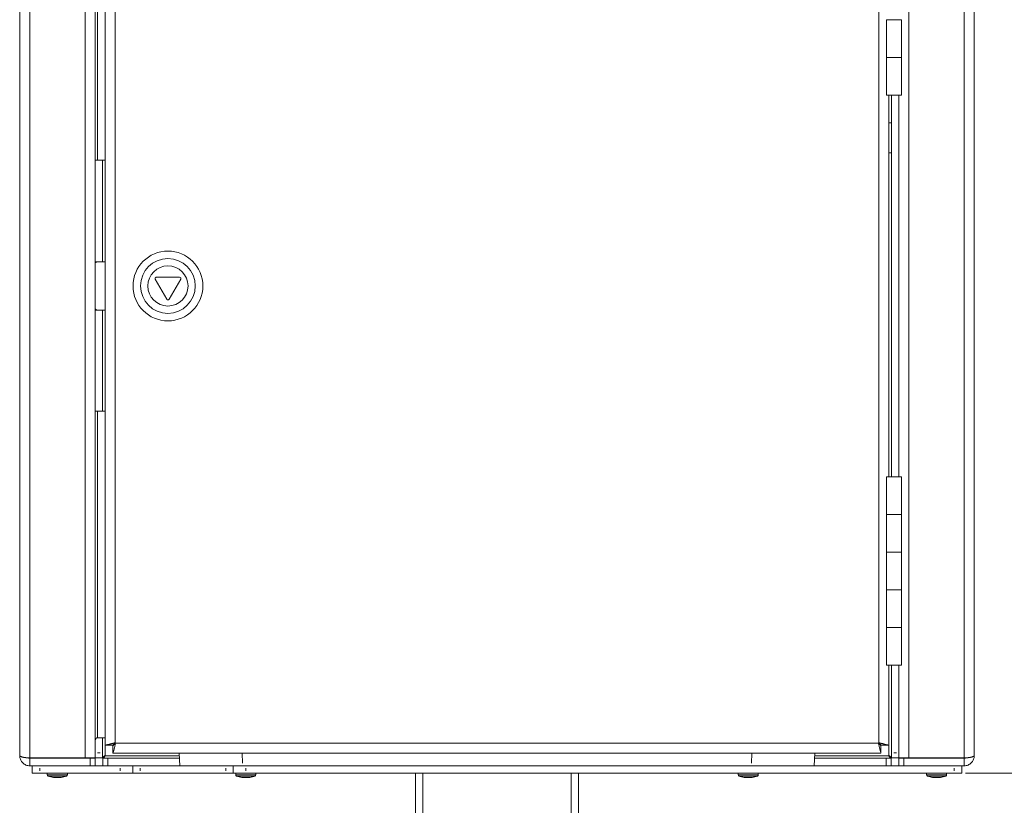
# Model space of a CAD drawing. Units: millimetres. Extents: x 858 to 3201, y 31 to 2626.
# Drawn here: x 1168 to 1560, y 580 to 892 of the extents above; entities that cross this region are included whole.
import ezdxf

# ---------------------------------------------------------------- set-up
doc = ezdxf.new("R2010")
doc.units = ezdxf.units.MM
doc.layers.add('1', color=7, linetype='Continuous', true_color=0xffffff)
doc.styles.add('eras light', font='simplex.shx')
doc.dimstyles.get("Standard").update_dxf_attribs({"dimtxt": 0.18, "dimasz": 0.18, "dimexe": 0.18, "dimexo": 0.0625, "dimgap": 0.09, "dimtad": 0, "dimtih": 1, "dimtoh": 1, "dimdec": 4, "dimzin": 0, "dimdsep": 46, "dimtxsty": 'Standard', "dimcen": 0.09, "dimadec": 0, "dimazin": 0, "dimtfac": 1, "dimtdec": 4, "dimtofl": 0, "dimtmove": 0, "dimatfit": 3, "dimfxl": 0, "dimtolj": 1, "dimtzin": 0, "dimarcsym": 0})

# ---------------------------------------------------------------- blocks, each defined once
blk = doc.blocks.new('_U3')
at = {"layer": '1', "color": 18, "lineweight": 13}
for p, q in [((1554.77, 1143.81), (1624.93, 1143.81)), ((1621.93, 1143.81), (1621.93, 592.39)), ((1544.77, 592.39), (1624.93, 592.39))]:
    blk.add_line(p, q, dxfattribs=at)
at = {"layer": '1', "color": 18, "lineweight": 18}
for points in [[(1621.93, 1143.81), (1628.63, 1118.81), (1615.24, 1118.81)], [(1621.93, 592.39), (1615.24, 617.39), (1628.63, 617.39)]]:
    blk.add_solid(points, dxfattribs=at)
at = {"layer": '1', "color": 18, "linetype": 'Continuous', "lineweight": 18, "insert": (1620.26, 844.87), "char_height": 20, "attachment_point": 7, "rotation": 90, "line_spacing_factor": 0.903614, "style": 'eras light'}
blk.add_mtext('\\W0.9174;551', dxfattribs=at)
blk = doc.blocks.new('_U4')
at = {"layer": '1', "color": 18, "lineweight": 13}
for p, q in [((1554.77, 1143.67), (1690.79, 1143.67)), ((1687.79, 1143.67), (1687.79, 140.39))]:
    blk.add_line(p, q, dxfattribs=at)
at = {"layer": '1', "color": 18, "lineweight": 18}
for points in [[(1687.79, 1143.67), (1694.49, 1118.67), (1681.09, 1118.67)], [(1687.79, 140.39), (1681.09, 165.39), (1694.49, 165.39)]]:
    blk.add_solid(points, dxfattribs=at)
at = {"layer": '1', "color": 18, "linetype": 'Continuous', "lineweight": 18, "insert": (1686.11, 610.75), "char_height": 20, "attachment_point": 7, "rotation": 90, "line_spacing_factor": 0.903614, "style": 'eras light'}
blk.add_mtext('\\W0.8998;1003', dxfattribs=at)
blk = doc.blocks.new('_U5')
at = {"layer": '1', "color": 18, "lineweight": 13}
for p, q in [((1389.27, 1595.39), (1758.14, 1595.39)), ((1755.14, 1595.39), (1755.14, 140.39))]:
    blk.add_line(p, q, dxfattribs=at)
at = {"layer": '1', "color": 18, "lineweight": 18}
for points in [[(1755.14, 1595.39), (1761.83, 1570.39), (1748.44, 1570.39)], [(1755.14, 140.39), (1748.44, 165.39), (1761.83, 165.39)]]:
    blk.add_solid(points, dxfattribs=at)
at = {"layer": '1', "color": 18, "linetype": 'Continuous', "lineweight": 18, "insert": (1753.46, 836.61), "char_height": 20, "attachment_point": 7, "rotation": 90, "line_spacing_factor": 0.903614, "style": 'eras light'}
blk.add_mtext('\\W0.8998;1455', dxfattribs=at)

msp = doc.modelspace()

# ---------------------------------------------------------------- linework, layer by layer
at = {"layer": '1', "color": 18, "linetype": 'Continuous', "lineweight": 13}
for p, q in [((1172.27, 1135.83), (1172.27, 598.53)), ((1194.27, 1135.82), (1194.27, 598.53)), ((1522.27, 598.53), (1522.27, 1135.82)), ((1544.27, 598.53), (1544.27, 1135.83)), ((1199.27, 836.53), (1199.27, 971.53)), ((1206.27, 604.39), (1206.27, 968.39)), ((1202.27, 796.01), (1202.27, 836.54)), ((1202.27, 736.53), (1202.27, 776.77)), ((1199.27, 606.53), (1199.27, 736.53)), ((1202.27, 599.39), (1202.27, 606.53)), ((1206.08, 604.45), (1205.98, 604.45)), ((1206.33, 604.2), (1206.33, 604.1)), ((1510.21, 604.2), (1510.21, 604.1)), ((1510.46, 604.45), (1510.56, 604.45)), ((1199.27, 600.53), (1200.27, 600.53)), ((1256.78, 600.39), (1256.96, 596.39)), ((1459.58, 596.39), (1459.75, 600.39)), ((1514.27, 603.53), (1514.27, 599.39)), ((1516.27, 600.53), (1517.27, 600.53)), ((1196.27, 595.39), (1196.27, 598.39)), ((1203.41, 598.39), (1203.41, 595.39)), ((1513.13, 595.39), (1513.13, 598.39)), ((1520.27, 598.39), (1520.27, 595.39)), ((1176.27, 594.39), (1176.27, 593.39)), ((1208.27, 593.39), (1208.27, 594.39)), ((1216.27, 594.39), (1216.27, 593.39)), ((1250.27, 593.39), (1250.27, 594.39)), ((1258.27, 594.39), (1258.27, 593.39)), ((1328.77, 592.39), (1328.77, 150.39)), ((1387.77, 150.39), (1387.77, 592.39)), ((1540.27, 593.39), (1540.27, 594.39)), ((1179.27, 591.75), (1187.27, 591.75)), ((1179.61, 591.27), (1183.27, 591.27)), ((1183.27, 590.78), (1181.69, 590.78)), ((1183.27, 591.27), (1186.92, 591.27)), ((1184.84, 590.78), (1183.27, 590.78)), ((1254.27, 591.75), (1262.27, 591.75)), ((1254.61, 591.27), (1258.27, 591.27)), ((1258.27, 590.78), (1256.69, 590.78)), ((1258.27, 591.27), (1261.92, 591.27)), ((1259.84, 590.78), (1258.27, 590.78)), ((1454.27, 591.75), (1462.27, 591.75)), ((1454.61, 591.27), (1458.27, 591.27)), ((1458.27, 590.78), (1456.69, 590.78)), ((1458.27, 591.27), (1461.92, 591.27)), ((1459.84, 590.78), (1458.27, 590.78)), ((1529.27, 591.75), (1537.27, 591.75)), ((1529.61, 591.27), (1533.27, 591.27)), ((1533.27, 590.78), (1531.69, 590.78)), ((1533.27, 591.27), (1536.92, 591.27)), ((1534.84, 590.78), (1533.27, 590.78))]:
    msp.add_line(p, q, dxfattribs=at)
at = {"layer": '1', "color": 19, "linetype": 'Continuous', "lineweight": 18}
for p, q in [((1198.27, 1135.82), (1198.27, 598.53)), ((1202.27, 969.25), (1202.27, 603.53)), ((1513.27, 892.39), (1519.27, 892.39)), ((1513.27, 892.39), (1513.27, 877.39)), ((1519.27, 877.39), (1519.27, 892.39)), ((1519.27, 877.39), (1513.27, 877.39)), ((1513.27, 877.39), (1519.27, 877.39)), ((1513.27, 877.39), (1513.27, 862.39)), ((1519.27, 862.39), (1519.27, 877.39)), ((1519.27, 862.39), (1513.27, 862.39)), ((1514.27, 862.38), (1514.27, 710.39)), ((1515.27, 710.39), (1515.27, 862.39)), ((1518.27, 710.39), (1518.27, 862.39)), ((1515.27, 851.39), (1514.27, 851.39)), ((1514.27, 839.39), (1515.27, 839.39)), ((1198.27, 836.53), (1199.27, 836.53)), ((1199.27, 836.53), (1202.27, 836.53)), ((1201.27, 796.02), (1201.27, 836.53)), ((1198.27, 796.01), (1199.28, 796.01)), ((1198.27, 795.54), (1199.28, 796.01)), ((1199.28, 796.01), (1202.27, 796.01)), ((1226.85, 781.11), (1222.22, 789.14)), ((1222.65, 789.89), (1231.92, 789.89)), ((1232.35, 789.14), (1227.72, 781.11)), ((1199.28, 776.76), (1198.27, 777.24)), ((1199.28, 776.76), (1198.27, 776.76)), ((1199.28, 776.76), (1202.27, 776.76)), ((1201.27, 736.53), (1201.27, 776.77)), ((1198.27, 736.53), (1199.27, 736.53)), ((1202.27, 736.53), (1199.27, 736.53)), ((1513.27, 710.39), (1519.27, 710.39)), ((1513.27, 710.39), (1513.27, 695.39)), ((1519.27, 695.39), (1519.27, 710.39)), ((1513.27, 695.39), (1519.27, 695.39)), ((1519.27, 695.39), (1513.27, 695.39)), ((1513.27, 695.39), (1513.27, 680.39)), ((1519.27, 680.39), (1519.27, 695.39)), ((1519.27, 680.39), (1513.27, 680.39)), ((1513.27, 680.39), (1519.27, 680.39)), ((1513.27, 680.39), (1513.27, 665.39)), ((1519.27, 665.39), (1519.27, 680.39)), ((1513.27, 665.39), (1519.27, 665.39)), ((1519.27, 665.39), (1513.27, 665.39)), ((1513.27, 665.39), (1513.27, 650.39)), ((1519.27, 650.39), (1519.27, 665.39)), ((1519.27, 650.39), (1513.27, 650.39)), ((1513.27, 650.39), (1519.27, 650.39)), ((1513.27, 650.39), (1513.27, 635.39)), ((1519.27, 635.39), (1519.27, 650.39)), ((1519.27, 635.39), (1513.27, 635.39)), ((1514.27, 635.39), (1514.27, 603.53)), ((1515.27, 600.53), (1515.27, 635.39)), ((1518.27, 598.53), (1518.27, 635.39)), ((1199.21, 606.53), (1199.27, 606.53)), ((1199.27, 606.53), (1202.27, 606.53)), ((1201.27, 600.53), (1201.27, 606.53)), ((1201.27, 600.53), (1201.27, 598.53)), ((1202.28, 603.53), (1205.27, 603.53)), ((1205.41, 603.39), (1205.41, 600.39)), ((1205.41, 600.39), (1205.41, 600.39)), ((1511.13, 600.39), (1205.41, 600.39)), ((1232.03, 595.39), (1231.81, 600.39)), ((1484.73, 600.39), (1484.51, 595.39)), ((1511.13, 603.39), (1511.13, 603.39)), ((1511.13, 600.39), (1511.13, 603.39)), ((1511.27, 603.53), (1511.27, 603.53)), ((1511.27, 603.53), (1514.27, 603.53)), ((1511.27, 603.53), (1514.27, 603.53)), ((1515.27, 598.53), (1515.27, 600.53)), ((1172.27, 598.39), (1172.27, 595.39)), ((1181.27, 598.53), (1181.27, 598.39)), ((1185.27, 598.39), (1185.27, 598.53)), ((1198.27, 598.53), (1194.27, 598.53)), ((1198.27, 598.39), (1196.27, 598.39)), ((1201.27, 598.53), (1198.27, 598.53)), ((1198.27, 598.39), (1198.27, 595.39)), ((1201.41, 598.39), (1203.41, 598.39)), ((1201.41, 595.39), (1201.41, 598.39)), ((1231.9, 598.39), (1203.41, 598.39)), ((1513.13, 598.39), (1484.64, 598.39)), ((1513.13, 598.39), (1515.13, 598.39)), ((1515.13, 598.39), (1515.13, 595.39)), ((1518.27, 598.53), (1515.27, 598.53)), ((1522.27, 598.53), (1518.27, 598.53)), ((1518.27, 598.39), (1520.27, 598.39)), ((1518.27, 595.39), (1518.27, 598.39)), ((1531.27, 598.53), (1531.27, 598.39)), ((1535.27, 598.39), (1535.27, 598.53)), ((1544.27, 595.39), (1544.27, 598.39)), ((1173.27, 592.39), (1173.27, 595.39)), ((1173.27, 592.39), (1176.27, 592.39)), ((1176.27, 592.39), (1208.27, 592.39)), ((1179.27, 592.39), (1179.27, 591.75)), ((1187.27, 591.75), (1187.27, 592.39)), ((1198.26, 595.39), (1196.27, 595.39)), ((1208.27, 595.39), (1198.26, 595.39)), ((1213.27, 595.39), (1208.27, 595.39)), ((1213.27, 592.39), (1208.27, 592.39)), ((1213.27, 595.39), (1216.27, 595.39)), ((1213.27, 595.39), (1213.27, 592.39)), ((1213.27, 592.39), (1216.27, 592.39)), ((1216.27, 595.39), (1250.27, 595.39)), ((1216.27, 592.39), (1250.27, 592.39)), ((1253.27, 595.39), (1250.27, 595.39)), ((1253.27, 592.39), (1250.27, 592.39)), ((1253.27, 595.39), (1258.27, 595.39)), ((1253.27, 592.39), (1253.27, 595.39)), ((1253.27, 592.39), (1258.27, 592.39)), ((1254.27, 592.39), (1254.27, 591.75)), ((1518.27, 595.39), (1258.27, 595.39)), ((1258.27, 592.39), (1540.27, 592.39)), ((1262.27, 591.75), (1262.27, 592.39)), ((1325.77, 150.39), (1325.77, 592.39)), ((1390.77, 592.39), (1390.77, 150.39)), ((1454.27, 592.39), (1454.27, 591.75)), ((1462.27, 591.75), (1462.27, 592.39)), ((1518.27, 595.39), (1520.27, 595.39)), ((1529.27, 592.39), (1529.27, 591.75)), ((1537.27, 591.75), (1537.27, 592.39)), ((1543.27, 592.39), (1540.27, 592.39)), ((1543.27, 595.39), (1543.27, 592.39)), ((1181.77, 590.77), (1184.77, 590.77)), ((1256.77, 590.77), (1259.77, 590.77)), ((1456.77, 590.77), (1459.77, 590.77)), ((1531.77, 590.77), (1534.77, 590.77))]:
    msp.add_line(p, q, dxfattribs=at)
for radius in [13.9, 10.9, 8]:
    msp.add_circle((1227.28, 786.39), radius, dxfattribs=at)
for centre, radius, start, end in [((1222.65, 789.39), 0.5, 90, 210), ((1231.92, 789.39), 0.5, 330, 90), ((1227.28, 781.36), 0.5, 210, 330), ((1179.77, 591.75), 0.5, 180, 251.9831), ((1183.63, 603.63), 13, 251.9831, 261.4138), ((1181.77, 591.27), 0.5, 261.4138, 270), ((1184.77, 591.27), 0.5, 270, 278.5862), ((1182.9, 603.63), 13, 278.5862, 288.0169), ((1186.77, 591.75), 0.5, 288.0169, 0), ((1254.77, 591.75), 0.5, 180, 251.9831), ((1258.63, 603.63), 13, 251.9831, 261.4138), ((1256.77, 591.27), 0.5, 261.4138, 270), ((1259.77, 591.27), 0.5, 270, 278.5862), ((1257.9, 603.63), 13, 278.5862, 288.0169), ((1261.77, 591.75), 0.5, 288.0169, 0), ((1454.77, 591.75), 0.5, 180, 251.9831), ((1458.63, 603.63), 13, 251.9831, 261.4138), ((1456.77, 591.27), 0.5, 261.4138, 270), ((1459.77, 591.27), 0.5, 270, 278.5862), ((1457.9, 603.63), 13, 278.5862, 288.0169), ((1461.77, 591.75), 0.5, 288.0169, 0), ((1529.77, 591.75), 0.5, 180, 251.9831), ((1533.63, 603.63), 13, 251.9831, 261.4138), ((1531.77, 591.27), 0.5, 261.4138, 270), ((1534.77, 591.27), 0.5, 270, 278.5862), ((1532.9, 603.63), 13, 278.5862, 288.0169), ((1536.77, 591.75), 0.5, 288.0169, 0)]:
    msp.add_arc(centre, radius, start, end, dxfattribs=at)
for points, degree in [([(1168.27, 599.39), (1168.27, 1135.62)], 1), ([(1548.27, 1135.62), (1548.27, 599.39)], 1), ([(1511.13, 600.39), (1511.13, 603.39)], 1), ([(1171.76, 598.54), (1171.93, 598.54), (1172.1, 598.53), (1172.27, 598.53)], 3), ([(1544.27, 598.53), (1544.44, 598.53), (1544.61, 598.54), (1544.78, 598.54)], 3)]:
    msp.add_open_spline(points, degree=degree, dxfattribs=at)
at = {"layer": '1', "color": 18, "linetype": 'Continuous', "lineweight": 13}
for points, degree in [([(1510.27, 604.39), (1510.27, 968.39)], 1), ([(1510.27, 604.39), (1408.94, 604.39), (1307.6, 604.39), (1206.27, 604.39)], 3), ([(1231.85, 599.39), (1221.99, 599.39), (1212.13, 599.39), (1202.27, 599.39)], 3), ([(1514.27, 599.39), (1504.41, 599.39), (1494.54, 599.39), (1484.68, 599.39)], 3)]:
    msp.add_open_spline(points, degree=degree, dxfattribs=at)
at = {"layer": '1', "color": 19, "linetype": 'Continuous', "lineweight": 18}
for points, knots in [([(1198.27, 603.53), (1198.27, 603.59), (1198.27, 603.7), (1198.27, 603.87), (1198.27, 604.03), (1198.27, 604.2), (1198.27, 604.36), (1198.27, 604.52), (1198.27, 604.68), (1198.28, 604.83), (1198.29, 604.98), (1198.29, 605.13), (1198.31, 605.26), (1198.32, 605.4), (1198.34, 605.53), (1198.37, 605.68), (1198.41, 605.85), (1198.48, 606.02), (1198.56, 606.17), (1198.65, 606.29), (1198.74, 606.37), (1198.83, 606.43), (1198.92, 606.47), (1199.01, 606.51), (1199.11, 606.53), (1199.17, 606.53), (1199.21, 606.53)], [0, 0, 0, 0, 0.046258, 0.092406, 0.138337, 0.183948, 0.229131, 0.273784, 0.317805, 0.361092, 0.403557, 0.44512, 0.485705, 0.525239, 0.563652, 0.600882, 0.663023, 0.721253, 0.77556, 0.826054, 0.85776, 0.888063, 0.917174, 0.945339, 0.972841, 1, 1, 1, 1]), ([(1202.27, 603.53), (1202.27, 603.53), (1202.27, 603.53), (1202.27, 603.53), (1202.28, 603.54), (1202.3, 603.54), (1202.32, 603.55), (1202.35, 603.55), (1202.38, 603.56), (1202.41, 603.57), (1202.45, 603.58), (1202.5, 603.59), (1202.55, 603.6), (1202.6, 603.61), (1202.66, 603.62), (1202.72, 603.64), (1202.78, 603.66), (1202.85, 603.67), (1202.93, 603.69), (1203, 603.71), (1203.09, 603.73), (1203.17, 603.75), (1203.31, 603.79), (1203.52, 603.84), (1203.82, 603.92), (1204.13, 604), (1204.42, 604.07), (1204.69, 604.14), (1204.92, 604.2), (1205.16, 604.26), (1205.4, 604.32), (1205.64, 604.39), (1205.8, 604.43), (1205.88, 604.45)], [0, 0, 0, 0, 0.013753, 0.037691, 0.061587, 0.085438, 0.10924, 0.132992, 0.156691, 0.180336, 0.203924, 0.227453, 0.250917, 0.274318, 0.297661, 0.32095, 0.344189, 0.367381, 0.390531, 0.413641, 0.436715, 0.459756, 0.482766, 0.548713, 0.614329, 0.679544, 0.744281, 0.78719, 0.829954, 0.872595, 0.915136, 0.957597, 1, 1, 1, 1]), ([(1206.17, 604.45), (1206.13, 604.41), (1206.05, 604.32), (1205.93, 604.2), (1205.8, 604.07), (1205.66, 603.92), (1205.54, 603.81), (1205.47, 603.73), (1205.44, 603.69), (1205.4, 603.66), (1205.37, 603.63), (1205.34, 603.6), (1205.32, 603.58), (1205.3, 603.56), (1205.29, 603.55), (1205.27, 603.54), (1205.27, 603.53), (1205.27, 603.53), (1205.27, 603.53), (1205.27, 603.53)], [0, 0, 0, 0, 0.09362, 0.186412, 0.27798, 0.412291, 0.54128, 0.58282, 0.623535, 0.663423, 0.702508, 0.74085, 0.778544, 0.815775, 0.852738, 0.889561, 0.92634, 0.96314, 1, 1, 1, 1]), ([(1205.41, 603.39), (1205.42, 603.39), (1205.42, 603.39), (1205.43, 603.4), (1205.44, 603.4), (1205.45, 603.42), (1205.47, 603.43), (1205.49, 603.45), (1205.51, 603.47), (1205.54, 603.5), (1205.56, 603.53), (1205.6, 603.56), (1205.63, 603.59), (1205.67, 603.63), (1205.73, 603.69), (1205.84, 603.8), (1205.98, 603.94), (1206.1, 604.06), (1206.22, 604.18), (1206.29, 604.25), (1206.33, 604.29)], [0, 0, 0, 0, 0.034257, 0.068457, 0.102706, 0.1371, 0.171728, 0.206667, 0.241987, 0.27775, 0.314001, 0.350769, 0.388071, 0.425918, 0.464308, 0.592604, 0.725633, 0.8162, 0.907768, 1, 1, 1, 1]), ([(1205.41, 600.39), (1205.42, 600.39), (1205.45, 600.49), (1205.55, 600.88), (1205.62, 601.15), (1205.79, 601.82), (1205.89, 602.22), (1206.1, 603.08), (1206.22, 603.54), (1206.33, 604)], [0, 0, 0, 0, 0.25, 0.25, 0.5, 0.5, 0.75, 0.75, 1, 1, 1, 1]), ([(1205.88, 604.45), (1205.9, 604.45), (1205.93, 604.46), (1205.99, 604.46), (1206.04, 604.46), (1206.09, 604.46), (1206.13, 604.45), (1206.17, 604.44), (1206.2, 604.43), (1206.22, 604.42), (1206.25, 604.41), (1206.26, 604.39), (1206.27, 604.39)], [0, 0, 0, 0, 0.13127, 0.268039, 0.406546, 0.542891, 0.630724, 0.714909, 0.794547, 0.86887, 0.937422, 1, 1, 1, 1]), ([(1206.33, 604), (1206.35, 604.07), (1206.35, 604.15), (1206.33, 604.29), (1206.3, 604.35), (1206.27, 604.39)], [0, 0, 0, 0, 0.5, 0.5, 1, 1, 1, 1]), ([(1510.27, 604.39), (1510.24, 604.35), (1510.21, 604.29), (1510.19, 604.15), (1510.19, 604.07), (1510.21, 604)], [0, 0, 0, 0, 0.5, 0.5, 1, 1, 1, 1]), ([(1510.21, 604.29), (1510.22, 604.27), (1510.26, 604.23), (1510.32, 604.18), (1510.38, 604.11), (1510.48, 604.01), (1510.59, 603.9), (1510.71, 603.78), (1510.8, 603.68), (1510.9, 603.58), (1510.97, 603.51), (1511.04, 603.45), (1511.08, 603.41), (1511.11, 603.39), (1511.12, 603.39), (1511.12, 603.39), (1511.13, 603.39)], [0, 0, 0, 0, 0.045924, 0.091723, 0.137325, 0.205295, 0.339114, 0.404786, 0.532884, 0.595201, 0.715917, 0.774543, 0.88861, 0.944563, 0.972314, 1, 1, 1, 1]), ([(1510.21, 604), (1510.32, 603.54), (1510.43, 603.08), (1510.64, 602.23), (1510.74, 601.83), (1510.91, 601.15), (1510.97, 600.87), (1511.05, 600.59), (1511.07, 600.51), (1511.11, 600.41), (1511.12, 600.39), (1511.13, 600.39)], [0, 0, 0, 0, 0.25, 0.25, 0.5, 0.5, 0.75, 0.75, 0.875, 0.875, 1, 1, 1, 1]), ([(1510.27, 604.39), (1510.27, 604.39), (1510.29, 604.41), (1510.31, 604.42), (1510.34, 604.43), (1510.37, 604.44), (1510.4, 604.45), (1510.44, 604.46), (1510.49, 604.47), (1510.55, 604.47), (1510.6, 604.46), (1510.64, 604.46), (1510.65, 604.45)], [0, 0, 0, 0, 0.062003, 0.13, 0.203832, 0.283078, 0.366994, 0.454697, 0.591134, 0.730083, 0.867637, 1, 1, 1, 1]), ([(1511.27, 603.53), (1511.27, 603.53), (1511.27, 603.54), (1511.26, 603.55), (1511.25, 603.57), (1511.22, 603.6), (1511.17, 603.66), (1511.09, 603.74), (1511.01, 603.81), (1510.9, 603.92), (1510.81, 604.02), (1510.68, 604.15), (1510.56, 604.26), (1510.47, 604.35), (1510.41, 604.41), (1510.38, 604.44), (1510.36, 604.45)], [0, 0, 0, 0, 0.036921, 0.074007, 0.111398, 0.168073, 0.284089, 0.343895, 0.467128, 0.530667, 0.660898, 0.727463, 0.862684, 0.931154, 0.96555, 1, 1, 1, 1]), ([(1510.65, 604.45), (1510.71, 604.44), (1510.83, 604.41), (1511, 604.37), (1511.17, 604.32), (1511.4, 604.27), (1511.68, 604.2), (1512, 604.12), (1512.43, 604.02), (1512.82, 603.92), (1513.26, 603.81), (1513.57, 603.74), (1513.82, 603.67), (1513.98, 603.63), (1514.09, 603.6), (1514.15, 603.58), (1514.19, 603.57), (1514.22, 603.56), (1514.24, 603.55), (1514.25, 603.55), (1514.26, 603.54), (1514.27, 603.53), (1514.27, 603.53), (1514.27, 603.53)], [0, 0, 0, 0, 0.03009, 0.060202, 0.090355, 0.120554, 0.181094, 0.241886, 0.302978, 0.426106, 0.488335, 0.613973, 0.677503, 0.741426, 0.805689, 0.83794, 0.870253, 0.891827, 0.913425, 0.935045, 0.956684, 0.978338, 1, 1, 1, 1]), ([(1205.27, 603.53), (1205.3, 603.53), (1205.33, 603.54), (1205.43, 603.56), (1205.5, 603.53), (1205.56, 603.53), (1205.57, 603.53), (1205.57, 603.53)], [0, 0, 0, 0, 0.314954, 0.314954, 0.986557, 0.986557, 1, 1, 1, 1]), ([(1514.27, 603.53), (1514.27, 603.53), (1514.27, 603.53), (1514.27, 603.53), (1514.27, 603.53), (1514.27, 603.53), (1514.27, 603.54), (1514.27, 603.53), (1514.27, 603.51), (1514.27, 603.53), (1514.27, 603.53), (1514.27, 603.53)], [0, 0, 0, 0, 0.374603, 0.374603, 0.756151, 0.756151, 0.946925, 0.946925, 0.994618, 0.994618, 1, 1, 1, 1]), ([(1168.27, 599.39), (1168.27, 599.39), (1168.27, 599.41), (1168.27, 599.42), (1168.27, 599.43), (1168.27, 599.44), (1168.27, 599.45), (1168.27, 599.46), (1168.27, 599.46), (1168.28, 599.46), (1168.28, 599.46), (1168.29, 599.45), (1168.29, 599.45)], [0, 0, 0, 0, 0.062525, 0.131029, 0.205311, 0.284919, 0.369085, 0.456912, 0.593271, 0.731818, 0.868651, 1, 1, 1, 1]), ([(1168.27, 599.39), (1168.27, 599.35), (1168.27, 599.29), (1168.27, 599.15), (1168.28, 599.07), (1168.29, 599)], [0, 0, 0, 0, 0.5, 0.5, 1, 1, 1, 1]), ([(1168.29, 599.45), (1168.3, 599.43), (1168.32, 599.38), (1168.38, 599.31), (1168.45, 599.24), (1168.55, 599.17), (1168.67, 599.1), (1168.83, 599.02), (1169.03, 598.94), (1169.25, 598.87), (1169.45, 598.82), (1169.61, 598.78), (1169.71, 598.76), (1169.81, 598.74), (1169.92, 598.72), (1170.03, 598.7), (1170.15, 598.68), (1170.26, 598.66), (1170.38, 598.65), (1170.5, 598.63), (1170.63, 598.62), (1170.76, 598.61), (1170.89, 598.59), (1171.02, 598.58), (1171.15, 598.57), (1171.29, 598.57), (1171.42, 598.56), (1171.56, 598.55), (1171.7, 598.55), (1171.84, 598.54), (1171.98, 598.54), (1172.13, 598.53), (1172.22, 598.53), (1172.27, 598.53)], [0, 0, 0, 0, 0.048219, 0.096504, 0.144891, 0.193416, 0.242113, 0.303291, 0.364812, 0.426622, 0.488675, 0.511308, 0.533986, 0.556712, 0.579488, 0.602319, 0.625206, 0.648154, 0.671164, 0.694241, 0.717387, 0.740607, 0.763898, 0.787252, 0.810668, 0.834145, 0.85768, 0.881272, 0.904918, 0.928617, 0.952365, 0.97616, 1, 1, 1, 1]), ([(1168.29, 599), (1168.33, 598.54), (1168.46, 598.08), (1168.87, 597.23), (1169.16, 596.83), (1169.86, 596.16), (1170.28, 595.88), (1171.22, 595.49), (1171.74, 595.39), (1172.27, 595.39)], [0, 0, 0, 0, 0.25, 0.25, 0.5, 0.5, 0.75, 0.75, 1, 1, 1, 1]), ([(1171.75, 598.54), (1171.76, 598.53), (1171.78, 598.51), (1171.83, 598.49), (1171.89, 598.46), (1171.95, 598.44), (1172.01, 598.42), (1172.07, 598.41), (1172.14, 598.4), (1172.2, 598.39), (1172.25, 598.39), (1172.27, 598.39)], [0, 0, 0, 0, 0.067207, 0.187073, 0.3056, 0.422976, 0.539411, 0.655106, 0.770279, 0.885161, 1, 1, 1, 1]), ([(1194.27, 598.53), (1191.1, 598.53), (1187.94, 598.53), (1182.14, 598.53), (1179.5, 598.53), (1175.55, 598.53), (1174.22, 598.53), (1172.69, 598.52), (1172.48, 598.52), (1172.27, 598.53)], [0, 0, 0, 0, 0.431341, 0.431341, 0.790811, 0.790811, 0.970546, 0.970546, 1, 1, 1, 1]), ([(1172.27, 598.39), (1172.31, 598.39), (1172.35, 598.39), (1172.77, 598.39), (1173.15, 598.39), (1175.07, 598.39), (1176.59, 598.39), (1181.17, 598.39), (1184.22, 598.39), (1190.27, 598.39), (1193.27, 598.39), (1196.27, 598.39)], [0, 0, 0, 0, 0.005382, 0.005382, 0.053075, 0.053075, 0.243849, 0.243849, 0.625397, 0.625397, 1, 1, 1, 1]), ([(1201.27, 598.53), (1201.27, 598.53), (1201.27, 598.54), (1201.28, 598.55), (1201.29, 598.57), (1201.32, 598.6), (1201.37, 598.66), (1201.45, 598.74), (1201.52, 598.81), (1201.63, 598.92), (1201.73, 599.02), (1201.86, 599.15), (1201.97, 599.26), (1202.07, 599.35), (1202.13, 599.41), (1202.16, 599.44), (1202.17, 599.45)], [0, 0, 0, 0, 0.036921, 0.074007, 0.111399, 0.168074, 0.284091, 0.343899, 0.467128, 0.530669, 0.6609, 0.727463, 0.862686, 0.931155, 0.96555, 1, 1, 1, 1]), ([(1202.33, 599.29), (1202.31, 599.27), (1202.28, 599.23), (1202.22, 599.18), (1202.15, 599.11), (1202.05, 599.01), (1201.95, 598.9), (1201.83, 598.78), (1201.74, 598.68), (1201.64, 598.58), (1201.57, 598.51), (1201.5, 598.45), (1201.45, 598.41), (1201.43, 598.39), (1201.42, 598.39), (1201.41, 598.39), (1201.41, 598.39)], [0, 0, 0, 0, 0.045924, 0.091723, 0.137325, 0.205295, 0.339114, 0.404786, 0.532884, 0.595201, 0.715917, 0.774543, 0.88861, 0.944563, 0.972314, 1, 1, 1, 1]), ([(1202.17, 599.45), (1202.18, 599.46), (1202.19, 599.47), (1202.21, 599.47), (1202.23, 599.46), (1202.24, 599.45), (1202.25, 599.43), (1202.26, 599.41), (1202.27, 599.4), (1202.27, 599.39)], [0, 0, 0, 0, 0.148678, 0.279685, 0.416468, 0.535503, 0.672668, 0.828262, 1, 1, 1, 1]), ([(1202.27, 599.39), (1202.28, 599.39), (1202.29, 599.38), (1202.31, 599.37), (1202.33, 599.36), (1202.34, 599.35), (1202.35, 599.33), (1202.35, 599.31), (1202.34, 599.3), (1202.33, 599.29)], [0, 0, 0, 0, 0.17173, 0.327315, 0.464477, 0.583511, 0.720298, 0.851313, 1, 1, 1, 1]), ([(1514.21, 599.29), (1514.2, 599.3), (1514.19, 599.31), (1514.19, 599.33), (1514.2, 599.35), (1514.21, 599.36), (1514.23, 599.37), (1514.25, 599.38), (1514.26, 599.39), (1514.27, 599.39)], [0, 0, 0, 0, 0.148688, 0.279703, 0.41649, 0.535524, 0.672686, 0.82827, 1, 1, 1, 1]), ([(1515.13, 598.39), (1515.12, 598.39), (1515.12, 598.39), (1515.11, 598.4), (1515.09, 598.41), (1515.07, 598.42), (1515.05, 598.44), (1515.03, 598.46), (1515, 598.49), (1514.97, 598.52), (1514.94, 598.55), (1514.9, 598.59), (1514.86, 598.62), (1514.79, 598.69), (1514.69, 598.8), (1514.55, 598.94), (1514.43, 599.06), (1514.32, 599.18), (1514.24, 599.25), (1514.21, 599.29)], [0, 0, 0, 0, 0.037638, 0.075291, 0.113039, 0.150958, 0.18912, 0.22759, 0.266437, 0.305723, 0.345491, 0.385775, 0.4266, 0.467987, 0.595282, 0.727003, 0.816879, 0.907998, 1, 1, 1, 1]), ([(1514.27, 599.39), (1514.27, 599.4), (1514.28, 599.42), (1514.29, 599.44), (1514.31, 599.46), (1514.32, 599.47), (1514.34, 599.47), (1514.35, 599.46), (1514.36, 599.46), (1514.36, 599.45)], [0, 0, 0, 0, 0.225213, 0.420149, 0.582341, 0.686709, 0.784433, 0.885911, 1, 1, 1, 1]), ([(1514.36, 599.45), (1514.38, 599.44), (1514.41, 599.41), (1514.47, 599.35), (1514.56, 599.26), (1514.68, 599.15), (1514.81, 599.02), (1514.9, 598.92), (1515.01, 598.81), (1515.09, 598.74), (1515.17, 598.66), (1515.22, 598.6), (1515.25, 598.57), (1515.26, 598.55), (1515.27, 598.54), (1515.27, 598.53), (1515.27, 598.53)], [0, 0, 0, 0, 0.03445, 0.068846, 0.137316, 0.272536, 0.339101, 0.469333, 0.532871, 0.656104, 0.715911, 0.831927, 0.888602, 0.925993, 0.963079, 1, 1, 1, 1]), ([(1520.27, 598.39), (1523.27, 598.39), (1526.26, 598.39), (1532.32, 598.39), (1535.37, 598.39), (1539.95, 598.39), (1541.47, 598.39), (1543.39, 598.39), (1543.77, 598.39), (1544.18, 598.39), (1544.23, 598.39), (1544.27, 598.39)], [0, 0, 0, 0, 0.374603, 0.374603, 0.756151, 0.756151, 0.946925, 0.946925, 0.994618, 0.994618, 1, 1, 1, 1]), ([(1544.27, 598.53), (1544.06, 598.52), (1543.84, 598.52), (1542.31, 598.53), (1540.99, 598.53), (1537.03, 598.53), (1534.4, 598.53), (1528.6, 598.53), (1525.43, 598.53), (1522.27, 598.53)], [0, 0, 0, 0, 0.029454, 0.029454, 0.209189, 0.209189, 0.568659, 0.568659, 1, 1, 1, 1]), ([(1544.27, 598.53), (1544.32, 598.53), (1544.41, 598.53), (1544.55, 598.54), (1544.69, 598.54), (1544.84, 598.55), (1544.97, 598.55), (1545.11, 598.56), (1545.25, 598.57), (1545.39, 598.57), (1545.52, 598.58), (1545.65, 598.59), (1545.78, 598.61), (1545.91, 598.62), (1546.03, 598.63), (1546.15, 598.65), (1546.27, 598.66), (1546.39, 598.68), (1546.5, 598.7), (1546.62, 598.72), (1546.72, 598.74), (1546.83, 598.76), (1546.93, 598.78), (1547.08, 598.82), (1547.28, 598.87), (1547.51, 598.94), (1547.71, 599.02), (1547.87, 599.1), (1547.99, 599.17), (1548.08, 599.24), (1548.16, 599.31), (1548.22, 599.38), (1548.24, 599.43), (1548.25, 599.45)], [0, 0, 0, 0, 0.02384, 0.047635, 0.071383, 0.095082, 0.118728, 0.14232, 0.165855, 0.189332, 0.212748, 0.236102, 0.259393, 0.282613, 0.305759, 0.328836, 0.351846, 0.374794, 0.397681, 0.420512, 0.443288, 0.466014, 0.488692, 0.511325, 0.573378, 0.635188, 0.696709, 0.757887, 0.806584, 0.855109, 0.903496, 0.951781, 1, 1, 1, 1]), ([(1544.27, 595.39), (1544.8, 595.39), (1545.32, 595.49), (1546.25, 595.88), (1546.68, 596.16), (1547.38, 596.83), (1547.67, 597.23), (1548.08, 598.08), (1548.21, 598.54), (1548.25, 599)], [0, 0, 0, 0, 0.25, 0.25, 0.5, 0.5, 0.75, 0.75, 1, 1, 1, 1]), ([(1544.27, 598.39), (1544.29, 598.39), (1544.33, 598.39), (1544.4, 598.4), (1544.46, 598.41), (1544.53, 598.42), (1544.59, 598.44), (1544.65, 598.46), (1544.71, 598.49), (1544.75, 598.51), (1544.78, 598.53), (1544.79, 598.54)], [0, 0, 0, 0, 0.114839, 0.229721, 0.344894, 0.460589, 0.577024, 0.6944, 0.812927, 0.932793, 1, 1, 1, 1]), ([(1548.25, 599.45), (1548.25, 599.45), (1548.25, 599.46), (1548.26, 599.46), (1548.26, 599.46), (1548.26, 599.46), (1548.27, 599.45), (1548.27, 599.44), (1548.27, 599.43), (1548.27, 599.42), (1548.27, 599.41), (1548.27, 599.39), (1548.27, 599.39)], [0, 0, 0, 0, 0.131349, 0.268182, 0.406729, 0.543088, 0.630915, 0.715081, 0.794689, 0.868971, 0.937475, 1, 1, 1, 1]), ([(1548.25, 599), (1548.26, 599.07), (1548.26, 599.15), (1548.27, 599.29), (1548.27, 599.35), (1548.27, 599.39)], [0, 0, 0, 0, 0.5, 0.5, 1, 1, 1, 1]), ([(1172.27, 595.39), (1172.31, 595.39), (1172.35, 595.39), (1172.77, 595.39), (1173.15, 595.39), (1175.07, 595.39), (1176.59, 595.39), (1181.17, 595.39), (1184.22, 595.39), (1190.27, 595.39), (1193.27, 595.39), (1196.27, 595.39)], [0, 0, 0, 0, 0.005382, 0.005382, 0.053075, 0.053075, 0.243849, 0.243849, 0.625397, 0.625397, 1, 1, 1, 1]), ([(1520.27, 595.39), (1523.27, 595.39), (1526.26, 595.39), (1532.32, 595.39), (1535.37, 595.39), (1539.95, 595.39), (1541.47, 595.39), (1543.39, 595.39), (1543.77, 595.39), (1544.18, 595.39), (1544.23, 595.39), (1544.27, 595.39)], [0, 0, 0, 0, 0.374603, 0.374603, 0.756151, 0.756151, 0.946925, 0.946925, 0.994618, 0.994618, 1, 1, 1, 1])]:
    msp.add_open_spline(points, degree=3, knots=knots, dxfattribs=at)

# ---------------------------------------------------------------- dimensions: what is measured, and where the dimension line sits
at = {"layer": '1', "color": 18, "linetype": 'Continuous', "lineweight": 18}
for base, p1, p2, picture, middle in [((1755.14, 140.39), (1387.77, 1595.39), (1858.27, 140.39), '_U5', (1755.14, 867.89)), ((1687.79, 140.39), (1553.27, 1143.67), (1358.27, 140.39), '_U4', (1687.79, 642.03)), ((1621.93, 592.39), (1553.27, 1143.81), (1543.27, 592.39), '_U3', (1621.93, 868.1))]:
    dim = msp.add_linear_dim(base=base, p1=p1, p2=p2, angle=90, dimstyle='Standard', override={"dimtxt": 20, "dimasz": 25, "dimexe": 3, "dimexo": 1.5, "dimgap": 10, "dimtad": 1, "dimtih": 0, "dimtoh": 0, "dimdec": 0, "dimlfac": 1, "dimdsep": 46, "dimlunit": 2, "dimtxsty": 'eras light', "dimsah": 1, "dimse1": 0, "dimse2": 0, "dimsd1": 0, "dimsd2": 0, "dimclrd": 18, "dimclre": 18, "dimclrt": 18, "dimtol": 0, "dimtm": -0.1, "dimtfac": 0.1, "dimtdec": 0, "dimtofl": 1, "dimtmove": 0, "dimlwd": 13, "dimlwe": 13}, dxfattribs=at)
    dim.commit()
    dim.dimension.update_dxf_attribs({"geometry": picture, "text_midpoint": middle, "dimtype": 160})

doc.saveas('drawing.dxf')
